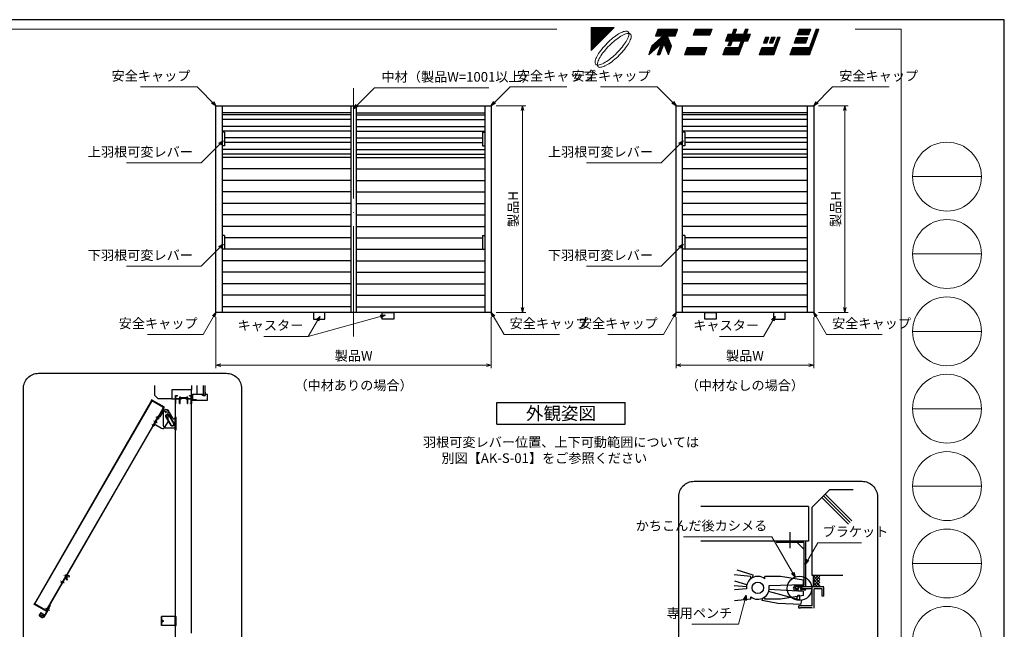
# Model space of a CAD drawing. Units: millimetres. Extents: x -85 to 1189, y 21 to 867.
# Drawn here: x 545 to 1189, y 469 to 867 of the extents above; entities that cross this region are included whole.
import ezdxf
from ezdxf.enums import TextEntityAlignment as Align

# ---------------------------------------------------------------- set-up
doc = ezdxf.new("R2010")
doc.units = ezdxf.units.MM
doc.header["$LTSCALE"] = 3
doc.linetypes.add('ACAD_ISO02W100', pattern=[15, 12, -3])
doc.linetypes.add('ACAD_ISO04W100', pattern=[30, 24, -3, 0, -3])
doc.layers.get('0').update_dxf_attribs({"lineweight": 25})
doc.layers.get('Defpoints').update_dxf_attribs({"color": 151, "lineweight": 25})
for name, color, linetype, lineweight in [('0000寸法', 4, 'Continuous', 20), ('002', 6, 'Continuous', 35), ('003', 2, 'Continuous', 25), ('006', 4, 'ACAD_ISO04W100', 20), ('007', 4, 'ACAD_ISO02W100', 20), ('図枠', 2, 'Continuous', 13)]:
    doc.layers.add(name, color=color, linetype=linetype, lineweight=lineweight)
doc.layers.add('0000躯体', color=253, linetype='Continuous')
doc.styles.add('AT_VECTOR', font='romans.shx', dxfattribs={"bigfont": 'extfont.shx'})
doc.styles.add('DIM', font='romans.shx', dxfattribs={"width": 0.75, "bigfont": 'extfont.shx'})
doc.dimstyles.new('DIM', dxfattribs={"dimtxt": 3, "dimasz": 1.5, "dimexe": 1, "dimexo": 1.5, "dimgap": 1, "dimtad": 1, "dimdsep": 46, "dimtxsty": 'DIM', "dimblk": 'OPEN30', "dimcen": 0, "dimclrd": 4, "dimclre": 4, "dimclrt": 7, "dimadec": 0, "dimazin": 0, "dimtfac": 1, "dimtmove": 0, "dimatfit": 3, "dimldrblk": 'OPEN30', "dimfxl": 0, "dimlwd": 20, "dimlwe": 20, "dimarcsym": 0})
pattern_1 = [(45, (8.24954, 26.79174), (-0.106079275, 0.106079275), []), (135, (8.24954, 26.79174), (-0.106079275, -0.106079275), [])]

# ---------------------------------------------------------------- blocks, each defined once
blk = doc.blocks.new('_Open30')
at = {"color": 0, "linetype": 'ByBlock', "lineweight": -2}
for p, q in [((-1, 0.27), (0, 0)), ((0, 0), (-1, -0.27)), ((0, 0), (-1, 0))]:
    blk.add_line(p, q, dxfattribs=at)
blk = doc.blocks.new('*D18')
at = {"layer": '0000寸法', "color": 4, "lineweight": 20, "ltscale": 0.5}
for p, q in [((673.38, 672.61), (673.38, 639.24)), ((853.38, 672.61), (853.38, 639.24)), ((676.53, 641.34), (850.23, 641.34))]:
    blk.add_line(p, q, dxfattribs=at)
at = {"layer": 'Defpoints', "color": 0, "ltscale": 0.5}
for p in [(673.38, 675.76), (853.38, 675.76), (853.38, 641.34)]:
    blk.add_point(p, dxfattribs=at)
at = {"layer": '0000寸法', "color": 4, "lineweight": 20, "ltscale": 0.5, "xscale": 3.15, "yscale": 3.15, "zscale": 3.15, "rotation": 180}
blk.add_blockref('_Open30', (673.38, 641.34), dxfattribs=at)
at = {"layer": '0000寸法', "color": 4, "lineweight": 20, "ltscale": 0.5, "xscale": 3.15, "yscale": 3.15, "zscale": 3.15}
blk.add_blockref('_Open30', (853.38, 641.34), dxfattribs=at)
at = {"layer": '0000寸法', "color": 7, "ltscale": 0.5, "insert": (763.38, 646.59), "char_height": 6.3, "attachment_point": 5, "style": 'DIM'}
blk.add_mtext('製品W', dxfattribs=at)
blk = doc.blocks.new('*D19')
at = {"layer": '0000寸法', "color": 4, "lineweight": 20, "ltscale": 0.5}
for p, q in [((856.53, 810.76), (875.89, 810.76)), ((873.79, 807.61), (873.79, 678.91)), ((856.53, 675.76), (875.89, 675.76))]:
    blk.add_line(p, q, dxfattribs=at)
at = {"layer": 'Defpoints', "color": 0, "ltscale": 0.5}
for p in [(853.38, 810.76), (853.38, 675.76), (873.79, 675.76)]:
    blk.add_point(p, dxfattribs=at)
at = {"layer": '0000寸法', "color": 4, "lineweight": 20, "ltscale": 0.5, "xscale": 3.15, "yscale": 3.15, "zscale": 3.15}
for p, rotation in [((873.79, 810.76), 90), ((873.79, 675.76), 270)]:
    blk.add_blockref('_Open30', p, dxfattribs=dict(at, rotation=rotation))
at = {"layer": '0000寸法', "color": 7, "ltscale": 0.5, "insert": (868.54, 743.26), "char_height": 6.3, "attachment_point": 5, "rotation": 90, "style": 'DIM'}
blk.add_mtext('製品H', dxfattribs=at)
blk = doc.blocks.new('*D20')
at = {"layer": '0000寸法', "color": 4, "lineweight": 20, "ltscale": 0.5}
for p, q in [((974.16, 672.61), (974.16, 639.24)), ((1064.16, 672.61), (1064.16, 639.24)), ((977.31, 641.34), (1061.01, 641.34))]:
    blk.add_line(p, q, dxfattribs=at)
at = {"layer": 'Defpoints', "color": 0, "ltscale": 0.5}
for p in [(974.16, 675.76), (1064.16, 675.76), (1064.16, 641.34)]:
    blk.add_point(p, dxfattribs=at)
at = {"layer": '0000寸法', "color": 4, "lineweight": 20, "ltscale": 0.5, "xscale": 3.15, "yscale": 3.15, "zscale": 3.15, "rotation": 180}
blk.add_blockref('_Open30', (974.16, 641.34), dxfattribs=at)
at = {"layer": '0000寸法', "color": 4, "lineweight": 20, "ltscale": 0.5, "xscale": 3.15, "yscale": 3.15, "zscale": 3.15}
blk.add_blockref('_Open30', (1064.16, 641.34), dxfattribs=at)
at = {"layer": '0000寸法', "color": 7, "ltscale": 0.5, "insert": (1019.16, 646.59), "char_height": 6.3, "attachment_point": 5, "style": 'DIM'}
blk.add_mtext('製品W', dxfattribs=at)
blk = doc.blocks.new('*D21')
at = {"layer": '0000寸法', "color": 4, "lineweight": 20, "ltscale": 0.5}
for p, q in [((1067.31, 810.76), (1086.67, 810.76)), ((1084.57, 807.61), (1084.57, 678.91)), ((1067.31, 675.76), (1086.67, 675.76))]:
    blk.add_line(p, q, dxfattribs=at)
at = {"layer": 'Defpoints', "color": 0, "ltscale": 0.5}
for p in [(1064.16, 810.76), (1064.16, 675.76), (1084.57, 675.76)]:
    blk.add_point(p, dxfattribs=at)
at = {"layer": '0000寸法', "color": 4, "lineweight": 20, "ltscale": 0.5, "xscale": 3.15, "yscale": 3.15, "zscale": 3.15}
for p, rotation in [((1084.57, 810.76), 90), ((1084.57, 675.76), 270)]:
    blk.add_blockref('_Open30', p, dxfattribs=dict(at, rotation=rotation))
at = {"layer": '0000寸法', "color": 7, "ltscale": 0.5, "insert": (1079.32, 743.26), "char_height": 6.3, "attachment_point": 5, "rotation": 90, "style": 'DIM'}
blk.add_mtext('製品H', dxfattribs=at)
blk = doc.blocks.new('DRSSDFGSDFHGDFFG')
at = {"layer": '003'}
for p, q in [((324.1, -502.1), (324.1, -471.8)), ((334.1, -461.8), (338, -461.8)), ((363.4, -500.9), (342.3, -464.3)), ((316.6, -541.6), (316.6, -502.1)), ((316.6, -502.1), (324.1, -502.1)), ((318.6, -541.6), (318.6, -502.1)), ((320.3, -507.8), (318.6, -507.7)), ((318.6, -516), (318.6, -507.7)), ((320.3, -515.8), (320.3, -507.8)), ((320.8, -509.7), (320.8, -509.7)), ((320.8, -511.5), (321.1, -511.5)), ((320.8, -512.1), (321.1, -512.1)), ((320.8, -514), (320.8, -514)), ((364.1, -531.6), (364.1, -503.4)), ((316.6, -541.6), (354.1, -541.6)), ((318.3, -543.8), (316.6, -543.7)), ((316.6, -552), (316.6, -543.7)), ((316.6, -552), (318.3, -551.8)), ((318.3, -551.8), (318.3, -543.8)), ((318.6, -516), (320.3, -515.8)), ((320.3, -527.8), (318.6, -527.7)), ((318.6, -536), (318.6, -527.7)), ((318.6, -536), (320.3, -535.8)), ((318.8, -547.5), (319.1, -547.5)), ((318.8, -548.1), (319.1, -548.1)), ((320.3, -535.8), (320.3, -527.8)), ((320.8, -529.7), (320.8, -529.7)), ((320.8, -531.5), (321.1, -531.5)), ((320.8, -532.1), (321.1, -532.1)), ((320.8, -534), (320.8, -534))]:
    blk.add_line(p, q, dxfattribs=at)
for points in [[(320.8, -509.7), (320.9, -510.3), (321, -510.9), (321, -511.2), (321.1, -511.5)], [(320.8, -512.1), (320.8, -511.8), (320.8, -511.5)], [(321.1, -512.1), (321.1, -512.1), (321, -512.4), (321, -512.7), (320.9, -513.3), (320.9, -513.6), (320.8, -514)], [(318.8, -545.7), (318.9, -546.3), (319, -546.9), (319, -547.2), (319.1, -547.5)], [(318.8, -548.1), (318.8, -547.8), (318.8, -547.5)], [(319.1, -548.1), (319.1, -548.1), (319, -548.4), (319, -548.7), (318.9, -549.3), (318.9, -549.6), (318.8, -550)], [(320.8, -529.7), (320.9, -530.3), (321, -530.9), (321, -531.2), (321.1, -531.5)], [(320.8, -532.1), (320.8, -531.8), (320.8, -531.5)], [(321.1, -532.1), (321.1, -532.1), (321, -532.4), (321, -532.7), (320.9, -533.3), (320.9, -533.6), (320.8, -534)]]:
    blk.add_lwpolyline(points, dxfattribs=at)
blk.add_circle((334.1, -471.8), 2, dxfattribs=at)
for centre, radius, start, end in [((334.1, -471.8), 10, 90, 180), ((338, -466.8), 5, 30, 90), ((305.1, -513), 16, 11.7141, 18.6324), ((305.1, -510.7), 16, 341.3676, 348.2859), ((359.1, -503.4), 5, 0, 30), ((303.1, -549), 16, 11.7141, 18.6324), ((303.1, -546.7), 16, 341.3676, 348.2859), ((305.1, -533), 16, 11.7141, 18.6324), ((305.1, -530.7), 16, 341.3676, 348.2859), ((354.1, -531.6), 10, 270, 0)]:
    blk.add_arc(centre, radius, start, end, dxfattribs=at)
at = {"layer": '006'}
for p, q in [((308.2, -511.8), (325.1, -511.8)), ((308.2, -531.8), (325.1, -531.8)), ((308.2, -547.8), (323.3, -547.8))]:
    blk.add_line(p, q, dxfattribs=at)
at = {"layer": '007'}
blk.add_lwpolyline([(313.6, -551.8), (315.6, -551.8), (315.6, -504.8), (313.6, -504.8)], close=True, dxfattribs=at)
blk = doc.blocks.new('ZSDFSDFHGFGJGHJKJP')
at = {"layer": '003'}
for p, q in [((408, -502.1), (408, -471.8)), ((408, -531.6), (408, -471.8)), ((418, -461.8), (424.1, -461.8)), ((448.8, -499.6), (428.5, -464.3)), ((459.3, -502.1), (453.1, -502.1)), ((459.3, -549.8), (459.3, -493.8)), ((459.3, -493.8), (463.6, -493.8)), ((463.6, -549.8), (463.6, -493.8)), ((418, -541.6), (459.3, -541.6)), ((459.3, -549.8), (463.6, -549.8))]:
    blk.add_line(p, q, dxfattribs=at)
for points in [[(431.8, -484), (454.8, -523.8, -0.414214), (452.9, -530.6), (448.6, -533.1, -0.414214), (441.8, -531.3), (418.8, -491.5, -0.414214), (420.6, -484.6), (424.9, -482.1, -0.414214)], [(430.5, -484.7), (453.5, -524.5, -0.414214), (452.2, -529.3), (447.8, -531.8, -0.414214), (443.1, -530.5), (420.1, -490.7, -0.414214), (421.3, -485.9), (425.7, -483.4, -0.414214)]]:
    blk.add_lwpolyline(points, format="xyb", close=True, dxfattribs=at)
blk.add_circle((418, -471.8), 2, dxfattribs=at)
for centre, radius, start, end in [((418, -471.8), 10, 90, 180), ((424.1, -466.8), 5, 30, 90), ((453.1, -497.1), 5, 210, 270), ((418, -531.6), 10, 180, 270)]:
    blk.add_arc(centre, radius, start, end, dxfattribs=at)
at = {"layer": '006'}
for p, q in [((413, -471.8), (423, -471.8)), ((418, -466.8), (418, -476.8))]:
    blk.add_line(p, q, dxfattribs=at)
at = {"layer": '007'}
for p, q in [((463.6, -495.8), (459.3, -495.8)), ((463.6, -499.8), (459.3, -499.8)), ((463.6, -543.8), (459.3, -543.8)), ((463.6, -547.8), (459.3, -547.8))]:
    blk.add_line(p, q, dxfattribs=at)

msp = doc.modelspace()

# ---------------------------------------------------------------- hatches: boundary and pattern name
at = {"layer": '図枠'}
h = msp.add_hatch(dxfattribs=at)
h.set_pattern_fill('ANSI37', color=256, scale=0.04725, style=0)
h.set_pattern_definition(pattern_1)
h.paths.add_polyline_path([(918.75, 846.944), (918.75, 861.944), (933.75, 861.944)])
h = msp.add_hatch(dxfattribs=at)
h.set_pattern_fill('ANSI37', color=256, scale=0.04725, style=0)
h.set_pattern_definition(pattern_1)
h.paths.add_polyline_path([(964.38, 851.236), (956.25, 844.048), (958.404, 849.969), (965.512, 856.251), (960.69, 856.249), (962.332, 860.763), (975.202, 860.763), (973.56, 856.251), (968.52, 856.251), (971.17, 849.685), (969.118, 844.048), (966.219, 851.236), (963.603, 844.048), (961.765, 844.048)])
h = msp.add_hatch(dxfattribs=at)
h.set_pattern_fill('ANSI37', color=256, scale=0.04725, style=0)
h.set_pattern_definition(pattern_1)
h.paths.add_polyline_path([(996.262, 856.918), (985.398, 856.918), (986.797, 860.763), (997.662, 860.763)])
h.paths.add_polyline_path([(992.581, 844.048), (979.711, 844.048), (981.475, 848.896), (994.345, 848.896)])
h = msp.add_hatch(dxfattribs=at)
h.set_pattern_fill('ANSI37', color=256, scale=0.04725, style=0)
h.set_pattern_definition(pattern_1)
h.paths.add_polyline_path([(1019.452, 860.763), (1021.291, 860.763), (1020.135, 857.587), (1022.809, 857.587), (1021.167, 853.074), (1018.492, 853.074), (1015.207, 844.048), (1004.677, 844.048), (1006.441, 848.896), (1015.132, 848.896), (1016.653, 853.074), (1010.971, 853.074), (1009.815, 849.898), (1007.976, 849.898), (1009.132, 853.074), (1006.458, 853.074), (1008.1, 857.587), (1010.775, 857.587), (1011.931, 860.763), (1013.769, 860.763), (1012.614, 857.587), (1018.296, 857.587)])
h = msp.add_hatch(dxfattribs=at)
h.set_pattern_fill('ANSI37', color=256, scale=0.04725, style=0)
h.set_pattern_definition(pattern_1)
h.paths.add_polyline_path([(1067.547, 860.763), (1061.463, 844.048), (1048.593, 844.048), (1050.357, 848.896), (1061.388, 848.896), (1065.708, 860.763)])
h.paths.add_polyline_path([(1051.39, 851.737), (1052.68, 855.282), (1060.203, 855.282), (1058.913, 851.737)], flags=17)
h.paths.add_polyline_path([(1060.907, 857.218), (1053.386, 857.218), (1054.675, 860.763), (1062.198, 860.763)], flags=17)
edge = h.paths.add_edge_path(flags=16)
edge.add_line((1050.351, 848.88), (1050.367, 848.896))
h = msp.add_hatch(dxfattribs=at)
h.set_pattern_fill('ANSI37', color=256, scale=0.04725, style=0)
h.set_pattern_definition(pattern_1)
h.paths.add_polyline_path([(1038, 844.048), (1028.473, 844.048), (1030.237, 848.896), (1038.093, 848.896), (1040.527, 855.582), (1042.198, 855.582)])
h.paths.add_polyline_path([(1035.232, 851.737), (1036.63, 855.582), (1038.855, 855.582), (1037.455, 851.737)], flags=17)
h.paths.add_polyline_path([(1033.497, 851.737), (1031.272, 851.737), (1032.672, 855.582), (1034.895, 855.582)], flags=17)

# ---------------------------------------------------------------- linework, layer by layer
for p, q in [((646.893, 616.247), (646.893, 621.497)), ((646.893, 621.497), (648.243, 621.497)), ((647.193, 620.447), (647.193, 621.272)), ((647.193, 621.272), (648.243, 621.272)), ((647.193, 619.547), (647.193, 620.747)), ((647.193, 619.547), (649.44, 619.547)), ((647.193, 619.247), (649.593, 619.247)), ((647.193, 616.247), (647.193, 619.247)), ((648.243, 621.272), (648.243, 621.497)), ((649.593, 616.247), (649.593, 619.247)), ((649.893, 616.247), (649.893, 619.247)), ((649.893, 619.247), (650.793, 619.247)), ((650.359, 620.15), (654.199, 620.15)), ((650.493, 619.847), (654.093, 619.847)), ((650.493, 619.547), (650.493, 619.847)), ((650.493, 619.547), (650.793, 619.547)), ((650.793, 619.247), (650.793, 619.547)), ((653.793, 619.547), (654.093, 619.547)), ((653.793, 619.247), (653.793, 619.547)), ((653.793, 619.247), (654.693, 619.247)), ((654.093, 619.547), (654.093, 619.847)), ((654.693, 616.247), (654.693, 619.247)), ((654.993, 619.247), (657.093, 619.247)), ((654.993, 616.247), (654.993, 619.247)), ((655.189, 619.535), (657.094, 619.535)), ((656.043, 621.497), (657.393, 621.497)), ((656.043, 621.272), (656.043, 621.497)), ((656.043, 621.272), (657.094, 621.272)), ((657.093, 616.505), (657.093, 619.247)), ((657.094, 619.535), (657.094, 621.272)), ((657.393, 621.497), (657.393, 618.647)), ((657.393, 618.647), (660.234, 618.647)), ((657.393, 618.497), (660.393, 618.497)), ((657.393, 618.497), (657.393, 616.247)), ((660.234, 618.947), (660.393, 618.947)), ((660.234, 618.647), (660.234, 618.947)), ((660.393, 618.497), (660.393, 618.947)), ((646.893, 459.185), (646.893, 616.247)), ((646.893, 616.247), (647.193, 616.247)), ((649.593, 616.247), (649.893, 616.247)), ((654.693, 616.247), (654.993, 616.247)), ((656.799, 616.247), (656.799, 616.505)), ((656.799, 616.505), (657.093, 616.505)), ((656.799, 616.247), (657.393, 616.247)), ((657.393, 466.247), (657.393, 616.247)), ((1074.564, 559.909), (1063.231, 548.576)), ((1086.976, 537.461), (1069.546, 554.891)), ((1088.034, 538.519), (1070.604, 555.949)), ((1089.091, 539.576), (1071.661, 557.006)), ((1089.931, 559.909), (1074.564, 559.909)), ((1060.811, 548.966), (990.401, 548.966)), ((1060.811, 548.966), (1060.811, 526.353)), ((1063.231, 503.891), (1063.231, 548.576)), ((1048.848, 521.638), (1048.848, 532.122)), ((1060.811, 526.353), (990.401, 526.353)), ((1023.069, 503.321), (1012.074, 504.349)), ((1024.669, 504.079), (1014.105, 507.296)), ((1023.069, 501.799), (1023.069, 503.321)), ((1024.363, 502.587), (1024.669, 504.079)), ((1042.389, 503.321), (1032.129, 503.321)), ((1032.129, 501.799), (1032.129, 503.321)), ((1057.389, 500.884), (1042.389, 503.321)), ((1071.211, 503.876), (1063.231, 503.876)), ((1067.011, 503.876), (1063.981, 500.846)), ((1065.256, 503.876), (1063.981, 502.601)), ((1063.981, 497.126), (1063.981, 503.876)), ((1068.106, 499.309), (1063.981, 503.434)), ((1068.106, 503.171), (1063.981, 499.046)), ((1068.106, 501.506), (1065.736, 503.876)), ((1068.106, 503.524), (1067.754, 503.876)), ((1083.076, 503.876), (1071.211, 503.876)), ((1020.121, 496.376), (1012.074, 497.126)), ((1020.386, 497.868), (1012.653, 500.221)), ((1057.389, 497.884), (1034.889, 497.081)), ((1053.841, 496.376), (1052.416, 496.376)), ((1054.051, 495.686), (1053.766, 493.886)), ((1054.089, 497.014), (1053.841, 496.399)), ((1054.216, 496.129), (1053.841, 495.266)), ((1055.904, 495.266), (1055.356, 496.249)), ((1055.904, 496.399), (1055.589, 497.096)), ((1055.986, 493.811), (1055.709, 495.671)), ((1070.731, 496.376), (1055.904, 496.376)), ((1057.389, 497.884), (1057.389, 500.884)), ((1063.981, 497.126), (1063.231, 496.376)), ((1068.106, 497.209), (1063.981, 501.334)), ((1068.106, 501.206), (1063.981, 497.081)), ((1066.636, 496.391), (1063.981, 499.046)), ((1064.709, 496.376), (1063.981, 497.104)), ((1068.106, 499.496), (1065.009, 496.399)), ((1068.106, 497.869), (1066.591, 496.354)), ((1070.731, 490.369), (1070.731, 496.369)), ((1020.121, 495.236), (1012.261, 494.539)), ((1023.069, 488.321), (1023.069, 489.844)), ((1032.129, 488.321), (1032.129, 489.844)), ((1053.744, 493.759), (1034.889, 494.786)), ((1057.389, 490.759), (1042.389, 488.321)), ((1053.841, 495.244), (1052.266, 495.244)), ((1057.389, 493.759), (1053.744, 493.759)), ((1053.841, 494.284), (1053.841, 495.244)), ((1055.904, 495.244), (1055.881, 495.206)), ((1055.956, 495.244), (1055.904, 495.244)), ((1055.904, 494.291), (1055.904, 495.244)), ((1063.231, 495.244), (1055.904, 495.244)), ((1057.389, 490.759), (1057.389, 493.759)), ((1063.231, 483.994), (1063.231, 495.244)), ((1064.356, 482.501), (1064.356, 495.244)), ((1069.231, 495.244), (1064.356, 495.244)), ((1069.606, 495.244), (1069.231, 495.244)), ((1069.606, 490.369), (1069.606, 495.244)), ((1070.731, 490.369), (1069.606, 490.369)), ((1023.069, 488.321), (1012.404, 487.376)), ((1042.389, 488.321), (1032.129, 488.321)), ((1055.956, 483.994), (1054.389, 483.994)), ((1054.389, 482.501), (1054.389, 483.994)), ((1055.446, 482.501), (1055.446, 482.869)), ((1055.956, 482.869), (1055.446, 482.869)), ((1063.231, 483.994), (1055.956, 483.994)), ((1063.231, 482.869), (1055.956, 482.869)), ((1063.231, 482.501), (1063.231, 482.869)), ((1055.446, 482.501), (1054.389, 482.501))]:
    msp.add_line(p, q)
at = {"ltscale": 0.2}
for p, q in [((1058.673, 526.353), (1039.923, 526.353)), ((1039.923, 526.353), (1039.923, 525.453)), ((1057.773, 525.453), (1039.923, 525.453)), ((1053.423, 525.453), (1057.773, 521.103)), ((1057.773, 525.453), (1057.773, 497.253)), ((1058.673, 526.353), (1058.673, 496.353)), ((1054.075, 497.253), (1052.682, 497.253)), ((1057.773, 497.253), (1056.236, 497.253)), ((1056.236, 496.353), (1056.236, 497.253)), ((1058.809, 494.918), (1058.501, 494.169))]:
    msp.add_line(p, q, dxfattribs=at)
at = {"linetype": 'ACAD_ISO02W100'}
for p, q in [((1056.326, 487.616), (1034.532, 493.341)), ((1053.589, 490.651), (1052.797, 488.543)), ((1055.002, 488.144), (1055.117, 490.244)), ((1030.528, 487.563), (1030.834, 489.055)), ((1040.579, 485.5), (1030.528, 487.563)), ((1055.762, 484.872), (1040.579, 485.5)), ((1055.762, 484.872), (1056.326, 487.616))]:
    msp.add_line(p, q, dxfattribs=at)
for centre, radius in [((1054.861, 495.491), 7.983), ((1027.599, 495.821), 3.75)]:
    msp.add_circle(centre, radius)
for centre, radius, start, end in [((649.495, 619.614), 0.15, 47.030914, 153.17801), ((649.893, 619.847), 0.556, 197.26182, 212.66091), ((649.738, 620.277), 0.15, 165.54757, 270.57293), ((649.893, 619.847), 0.556, 33.004436, 122.57766), ((649.893, 619.847), 0.32, 202.59921, 118.61046), ((654.693, 619.847), 0.587, 56.675386, 148.91065), ((654.693, 619.847), 0.321, 48.211248, 336.8014), ((654.9, 620.237), 0.15, 272.29061, 46.218875), ((655.104, 619.623), 0.15, 14.452428, 143.1301), ((654.693, 619.847), 0.587, 327.85479, 341.51873), ((1027.599, 495.821), 7.5, 52.84363, 184.47341), ((1027.599, 495.821), 7.5, 232.84363, 9.66951), ((1052.566, 495.776), 0.6, 89.301306, 242.47478), ((1054.854, 496.556), 0.907, 34.63367, 149.11892), ((1054.854, 496.556), 0.907, 34.63367, 149.11892), ((1054.861, 495.491), 0.907, 57.09475, 135.33505), ((1054.861, 495.491), 0.907, 57.09475, 135.33505)]:
    msp.add_arc(centre, radius, start, end)
at = {"ltscale": 0.2}
for centre, radius, start, end in [((1052.385, 495.702), 1.58, 79.160754, 284.010501), ((1052.416, 495.659), 0.717, 75.452464, 314.664542), ((1055.611, 488.577), 7.101, 63.237888, 89.212869), ((1055.635, 488.598), 6.266, 106.248502, 117.234852), ((1055.611, 488.577), 7.101, 103.669738, 112.268087), ((1055.635, 488.598), 6.266, 62.772002, 87.537661)]:
    msp.add_arc(centre, radius, start, end, dxfattribs=at)
at = {"linetype": 'ACAD_ISO02W100'}
msp.add_arc((1054.238, 490.016), 0.907, 14.53542, 135.635038, dxfattribs=at)
at = {"layer": '0000躯体', "ltscale": 0.5}
for p, q in [((633.393, 621.497), (633.393, 628.076)), ((657.393, 625.247), (644.643, 625.247)), ((644.643, 625.247), (644.643, 619.247)), ((657.393, 628.076), (657.393, 625.247)), ((657.393, 621.497), (657.393, 625.247)), ((661.143, 622.247), (661.143, 628.076)), ((664.968, 628.076), (664.968, 621.497)), ((666.393, 621.497), (666.393, 628.076)), ((635.643, 619.247), (633.393, 621.497)), ((644.643, 619.247), (635.643, 619.247)), ((644.643, 619.397), (646.893, 619.397)), ((657.393, 622.247), (658.143, 622.247)), ((664.518, 622.247), (658.143, 622.247)), ((658.143, 622.247), (658.143, 618.947)), ((658.143, 618.947), (660.393, 618.947)), ((660.393, 618.947), (660.393, 618.497)), ((660.393, 618.497), (667.893, 618.497)), ((664.518, 621.497), (664.518, 622.247)), ((666.393, 621.497), (664.518, 621.497)), ((664.968, 621.497), (666.393, 621.497)), ((666.393, 623.672), (666.393, 622.247)), ((666.393, 622.247), (666.393, 621.497)), ((667.893, 622.247), (666.393, 622.247)), ((667.893, 618.497), (667.893, 622.247))]:
    msp.add_line(p, q, dxfattribs=at)
at = {"layer": '003'}
for p, q in [((673.377, 810.755), (853.377, 810.755)), ((673.377, 675.755), (673.377, 810.755)), ((677.577, 675.755), (677.577, 810.755)), ((761.652, 806.255), (677.577, 806.255)), ((761.652, 804.755), (677.577, 804.755)), ((761.652, 810.755), (761.652, 675.755)), ((765.102, 810.755), (765.102, 675.755)), ((765.102, 806.255), (849.177, 806.255)), ((765.102, 804.755), (849.177, 804.755)), ((849.177, 810.755), (849.177, 675.755)), ((853.377, 810.755), (853.377, 675.755)), ((974.156, 810.755), (1064.156, 810.755)), ((974.156, 675.755), (974.156, 810.755)), ((978.356, 675.755), (978.356, 810.755)), ((1059.956, 806.255), (978.356, 806.255)), ((1059.956, 804.755), (978.356, 804.755)), ((1059.956, 810.755), (1059.956, 675.755)), ((1064.156, 810.755), (1064.156, 675.755)), ((761.652, 801.755), (677.577, 801.755)), ((765.102, 801.755), (849.177, 801.755)), ((1059.956, 801.755), (978.356, 801.755)), ((761.652, 797.255), (677.577, 797.255)), ((761.652, 794.255), (677.577, 794.255)), ((679.077, 793.505), (677.577, 793.505)), ((679.077, 793.505), (679.077, 784.505)), ((765.102, 797.255), (849.177, 797.255)), ((765.102, 794.255), (849.177, 794.255)), ((847.677, 793.505), (847.677, 784.505)), ((847.677, 793.505), (849.177, 793.505)), ((1059.956, 797.255), (978.356, 797.255)), ((1059.956, 794.255), (978.356, 794.255)), ((979.856, 793.505), (978.356, 793.505)), ((979.856, 793.505), (979.856, 784.505)), ((761.652, 789.755), (679.077, 789.755)), ((761.652, 786.755), (679.077, 786.755)), ((765.102, 789.755), (847.677, 789.755)), ((765.102, 786.755), (847.677, 786.755)), ((1059.956, 789.755), (979.856, 789.755)), ((1059.956, 786.755), (979.856, 786.755)), ((679.077, 784.505), (677.577, 784.505)), ((761.652, 782.255), (677.577, 782.255)), ((761.652, 779.255), (677.577, 779.255)), ((765.102, 782.255), (849.177, 782.255)), ((765.102, 779.255), (849.177, 779.255)), ((847.677, 784.505), (849.177, 784.505)), ((979.856, 784.505), (978.356, 784.505)), ((1059.956, 782.255), (978.356, 782.255)), ((1059.956, 779.255), (978.356, 779.255)), ((761.652, 777.005), (677.577, 777.005)), ((765.102, 777.005), (849.177, 777.005)), ((1059.956, 777.005), (978.356, 777.005)), ((761.652, 769.505), (677.577, 769.505)), ((765.102, 769.505), (849.177, 769.505)), ((1059.956, 769.505), (978.356, 769.505)), ((761.652, 762.005), (677.577, 762.005)), ((765.102, 762.005), (849.177, 762.005)), ((1059.956, 762.005), (978.356, 762.005)), ((761.652, 754.505), (677.577, 754.505)), ((765.102, 754.505), (849.177, 754.505)), ((1059.956, 754.505), (978.356, 754.505)), ((761.652, 747.005), (677.577, 747.005)), ((765.102, 747.005), (849.177, 747.005)), ((1059.956, 747.005), (978.356, 747.005)), ((761.652, 739.505), (677.577, 739.505)), ((765.102, 739.505), (849.177, 739.505)), ((1059.956, 739.505), (978.356, 739.505)), ((761.652, 732.005), (677.577, 732.005)), ((765.102, 732.005), (849.177, 732.005)), ((1059.956, 732.005), (978.356, 732.005)), ((679.077, 726.005), (677.577, 726.005)), ((679.077, 726.005), (679.077, 717.005)), ((761.652, 724.505), (679.077, 724.505)), ((765.102, 724.505), (847.677, 724.505)), ((847.677, 726.005), (847.677, 717.005)), ((847.677, 726.005), (849.177, 726.005)), ((979.856, 726.005), (978.356, 726.005)), ((979.856, 726.005), (979.856, 717.005)), ((1059.956, 724.505), (979.856, 724.505)), ((761.652, 717.005), (677.577, 717.005)), ((679.077, 717.005), (677.577, 717.005)), ((765.102, 717.005), (849.177, 717.005)), ((847.677, 717.005), (849.177, 717.005)), ((1059.956, 717.005), (978.356, 717.005)), ((979.856, 717.005), (978.356, 717.005)), ((761.652, 709.505), (677.577, 709.505)), ((765.102, 709.505), (849.177, 709.505)), ((1059.956, 709.505), (978.356, 709.505)), ((761.652, 702.005), (677.577, 702.005)), ((765.102, 702.005), (849.177, 702.005)), ((1059.956, 702.005), (978.356, 702.005)), ((761.652, 694.505), (677.577, 694.505)), ((765.102, 694.505), (849.177, 694.505)), ((1059.956, 694.505), (978.356, 694.505)), ((761.652, 687.005), (677.577, 687.005)), ((765.102, 687.005), (849.177, 687.005)), ((1059.956, 687.005), (978.356, 687.005)), ((761.652, 679.505), (677.577, 679.505)), ((765.102, 679.505), (849.177, 679.505)), ((1059.956, 679.505), (978.356, 679.505)), ((853.377, 675.755), (673.377, 675.755)), ((1064.156, 675.755), (974.156, 675.755)), ((631.311, 618.126), (554.726, 485.477)), ((631.441, 618.051), (554.856, 485.402)), ((631.315, 618.643), (631.09, 618.253)), ((639.144, 613.603), (631.09, 618.253)), ((639.759, 613.768), (631.315, 618.643)), ((639.144, 613.603), (562.559, 480.954)), ((639.014, 613.678), (563.142, 482.263)), ((637.119, 610.096), (639.144, 613.603)), ((637.509, 609.871), (639.759, 613.768)), ((856.943, 616.809), (940.943, 616.809)), ((856.943, 602.809), (856.943, 616.809)), ((940.943, 602.809), (940.943, 616.809)), ((637.119, 610.096), (637.509, 609.871)), ((856.943, 602.809), (940.943, 602.809)), ((575.686, 502.041), (576.436, 503.34)), ((576.436, 503.34), (577.328, 503.085)), ((577.328, 503.085), (577.628, 503.604)), ((573.281, 499.012), (573.411, 498.937)), ((573.616, 498.992), (573.991, 499.642)), ((573.806, 499.922), (573.936, 499.847)), ((576.353, 501.396), (575.686, 502.041)), ((576.053, 500.876), (576.353, 501.396)), ((562.724, 480.339), (554.28, 485.214)), ((562.559, 480.954), (554.505, 485.604)), ((564.584, 484.462), (562.559, 480.954)), ((564.974, 484.237), (562.724, 480.339)), ((564.584, 484.462), (564.974, 484.237)), ((558.701, 479.371), (557.876, 477.942)), ((557.986, 477.533), (559.804, 476.483)), ((559.111, 479.481), (561.709, 477.981)), ((560.624, 476.702), (560.884, 476.552)), ((564.334, 482.528), (560.884, 476.552)), ((564.074, 482.678), (561.449, 478.131)), ((562.752, 482.488), (562.377, 481.839)), ((562.377, 481.839), (562.767, 481.614)), ((562.767, 481.614), (562.429, 481.029)), ((562.752, 482.488), (563.142, 482.263)), ((563.46, 480.954), (563.434, 480.969)), ((564.06, 481.993), (564.034, 482.008)), ((564.074, 482.678), (564.334, 482.528)), ((637.893, 471.251), (637.893, 477.101)), ((638.073, 477.101), (637.893, 477.101)), ((646.713, 477.176), (638.073, 477.101)), ((638.073, 471.251), (638.073, 477.101)), ((646.713, 471.176), (646.713, 477.176)), ((646.713, 477.176), (647.358, 477.176)), ((647.358, 471.176), (647.358, 477.176)), ((638.073, 471.251), (637.893, 471.251)), ((638.073, 474.851), (639.018, 474.176)), ((638.073, 473.501), (639.018, 474.176)), ((639.018, 474.176), (638.073, 474.176)), ((646.713, 471.176), (638.073, 471.251)), ((646.713, 471.176), (647.358, 471.176))]:
    msp.add_line(p, q, dxfattribs=at)
at = {"layer": '003', "ltscale": 0.5}
for p, q in [((575.849, 503.613), (575.156, 502.413)), ((573.703, 499.895), (573.253, 499.116))]:
    msp.add_line(p, q, dxfattribs=at)
at = {"layer": '003'}
for points in [[(744.627, 675.755), (737.127, 675.755), (737.127, 671.255), (744.627, 671.255)], [(782.127, 675.755), (789.627, 675.755), (789.627, 671.255), (782.127, 671.255)], [(992.906, 675.755), (1000.406, 675.755), (1000.406, 671.255), (992.906, 671.255)], [(1045.406, 675.755), (1037.906, 675.755), (1037.906, 671.255), (1045.406, 671.255)]]:
    msp.add_lwpolyline(points, close=True, dxfattribs=at)
for points in [[(557.476, 636.012), (680.167, 636.012, -0.4142136), (690.167, 626.012), (690.167, 409.447, -0.4142136), (680.167, 399.447), (557.476, 399.447, -0.4142136), (547.476, 409.447), (547.476, 626.012, -0.4142136)], [(985.928, 565.421), (1095.779, 565.421, -0.4142136), (1105.779, 555.421), (1105.779, 446.646, -0.4142136), (1095.779, 436.646), (985.928, 436.646, -0.4142136), (975.928, 446.646), (975.928, 555.421, -0.4142136)]]:
    msp.add_lwpolyline(points, format="xyb", close=True, dxfattribs=at)
msp.add_circle((559.512, 477.777), 0.3, dxfattribs=at)
for centre, radius, start, end in [((577.38, 502.679), 2.24, 186.822602, 233.65133), ((576.73, 501.554), 2.24, 66.34868, 113.177398), ((573.317, 499.078), 0.075, 150, 240), ((573.486, 499.067), 0.15, 240, 330), ((573.767, 499.858), 0.075, 60, 150), ((573.861, 499.717), 0.15, 330, 60), ((558.136, 477.792), 0.3, 150, 240), ((559.512, 477.777), 1.125, 210.073565, 269.926435), ((558.961, 479.221), 0.3, 60, 150), ((560.104, 477.002), 0.6, 240, 330), ((562.897, 481.539), 0.15, 150, 240), ((563.272, 482.188), 0.15, 60, 150), ((562.786, 482.036), 1.275, 301.923547, 358.076453)]:
    msp.add_arc(centre, radius, start, end, dxfattribs=at)
at = {"layer": '006'}
for p, q in [((763.377, 822.239), (763.377, 659.278)), ((573.89, 503.944), (576.271, 502.569)), ((571.865, 500.436), (574.246, 499.062)), ((561.897, 482.549), (564.599, 480.989))]:
    msp.add_line(p, q, dxfattribs=at)
at = {"layer": '007'}
for p, q in [((575.257, 503.847), (572.632, 499.301)), ((575.517, 503.697), (572.892, 499.151)), ((574.952, 504.37), (574.802, 504.11)), ((574.802, 504.11), (575.257, 503.847)), ((574.952, 504.37), (575.407, 504.107)), ((572.177, 499.563), (572.027, 499.303)), ((572.027, 499.303), (572.482, 499.041)), ((572.177, 499.563), (572.632, 499.301)), ((647.358, 474.476), (646.713, 474.476)), ((647.358, 473.876), (646.713, 473.876))]:
    msp.add_line(p, q, dxfattribs=at)
for centre, radius, start, end in [((575.257, 503.847), 0.3, 330, 60), ((572.632, 499.301), 0.3, 240, 330), ((559.512, 477.777), 1.125, 269.926435, 210.073565)]:
    msp.add_arc(centre, radius, start, end, dxfattribs=at)
at = {"layer": 'Defpoints'}
msp.add_lwpolyline([(-1, 21.048), (1188.733, 21.048), (1188.733, 867), (-1, 867)], close=True, dxfattribs=at)
at = {"layer": '図枠'}
for p, q in [((8.25, 860.792), (896.25, 860.792)), ((1121.25, 860.792), (1091.25, 860.792)), ((1121.25, 860.792), (1121.25, 26.792)), ((1173.75, 764.492), (1128.75, 764.492)), ((1173.75, 713.942), (1128.75, 713.942)), ((1173.75, 663.392), (1128.75, 663.392)), ((1173.75, 612.842), (1128.75, 612.842)), ((1173.75, 562.292), (1128.75, 562.292)), ((1173.75, 511.742), (1128.75, 511.742))]:
    msp.add_line(p, q, dxfattribs=at)
at = {"layer": '図枠', "lineweight": 13}
msp.add_line((1050.351, 848.88), (1050.367, 848.896), dxfattribs=at)
for points in [[(918.75, 846.944), (918.75, 861.944), (933.75, 861.944)], [(964.38, 851.236), (956.25, 844.048), (958.404, 849.969), (965.512, 856.251), (960.69, 856.249), (962.332, 860.763), (975.202, 860.763), (973.56, 856.251), (968.52, 856.251), (971.17, 849.685), (969.118, 844.048), (966.219, 851.236), (963.603, 844.048), (961.765, 844.048)], [(996.262, 856.918), (985.398, 856.918), (986.797, 860.763), (997.662, 860.763)], [(1019.452, 860.763), (1021.291, 860.763), (1020.135, 857.587), (1022.809, 857.587), (1021.167, 853.074), (1018.492, 853.074), (1015.207, 844.048), (1004.677, 844.048), (1006.441, 848.896), (1015.132, 848.896), (1016.653, 853.074), (1010.971, 853.074), (1009.815, 849.898), (1007.976, 849.898), (1009.132, 853.074), (1006.458, 853.074), (1008.1, 857.587), (1010.775, 857.587), (1011.931, 860.763), (1013.769, 860.763), (1012.614, 857.587), (1018.296, 857.587)], [(1067.547, 860.763), (1061.463, 844.048), (1048.593, 844.048), (1050.357, 848.896), (1061.388, 848.896), (1065.708, 860.763)], [(1060.907, 857.218), (1053.386, 857.218), (1054.675, 860.763), (1062.198, 860.763)], [(1038, 844.048), (1028.473, 844.048), (1030.237, 848.896), (1038.093, 848.896), (1040.527, 855.582), (1042.198, 855.582)], [(1033.497, 851.737), (1031.272, 851.737), (1032.672, 855.582), (1034.895, 855.582)], [(1035.232, 851.737), (1036.63, 855.582), (1038.855, 855.582), (1037.455, 851.737)], [(1051.39, 851.737), (1052.68, 855.282), (1060.203, 855.282), (1058.913, 851.737)], [(992.581, 844.048), (979.711, 844.048), (981.475, 848.896), (994.345, 848.896)]]:
    msp.add_lwpolyline(points, close=True, dxfattribs=at)
at = {"layer": '図枠'}
for points in [[(942.856, 859.05), (942.538, 859.287), (942.142, 859.442), (941.671, 859.512), (941.128, 859.499), (940.518, 859.401), (939.844, 859.22), (939.113, 858.957), (938.329, 858.614), (937.5, 858.194), (936.63, 857.699), (935.727, 857.134), (934.797, 856.503), (933.848, 855.81), (932.887, 855.061), (931.921, 854.262), (930.958, 853.419), (930.004, 852.538), (929.068, 851.626), (928.155, 850.689), (927.274, 849.735), (926.431, 848.772), (925.632, 847.806), (924.883, 846.845), (924.191, 845.896), (923.559, 844.966), (922.994, 844.063), (922.5, 843.194), (922.079, 842.364), (921.736, 841.58), (921.473, 840.849), (921.292, 840.176), (921.194, 839.565), (921.181, 839.022), (921.252, 838.551), (921.406, 838.155), (921.643, 837.837), (921.961, 837.6), (922.357, 837.446), (922.828, 837.375), (923.371, 837.388), (923.981, 837.486), (924.655, 837.667), (925.386, 837.93), (926.17, 838.273), (927, 838.694), (927.869, 839.188), (928.772, 839.753), (929.702, 840.385), (930.651, 841.077), (931.612, 841.826), (932.578, 842.625), (933.541, 843.468), (934.495, 844.349), (935.432, 845.262), (936.344, 846.198), (937.225, 847.152), (938.068, 848.115), (938.867, 849.081), (939.616, 850.042), (940.309, 850.991), (940.94, 851.921), (941.505, 852.824), (942, 853.694), (942.42, 854.523), (942.763, 855.307), (943.026, 856.038), (943.207, 856.712), (943.305, 857.322), (943.318, 857.865), (943.248, 858.337), (943.093, 858.733), (942.856, 859.05)], [(944.356, 857.55), (944.038, 857.787), (943.642, 857.942), (943.171, 858.012), (942.628, 857.999), (942.018, 857.901), (941.344, 857.72), (940.613, 857.457), (939.829, 857.114), (939, 856.694), (938.13, 856.199), (937.227, 855.634), (936.297, 855.003), (935.348, 854.31), (934.387, 853.561), (933.421, 852.762), (932.458, 851.919), (931.504, 851.038), (930.568, 850.126), (929.655, 849.189), (928.774, 848.235), (927.931, 847.272), (927.132, 846.306), (926.383, 845.345), (925.691, 844.396), (925.059, 843.466), (924.494, 842.563), (924, 841.694), (923.579, 840.864), (923.236, 840.08), (922.973, 839.349), (922.792, 838.676), (922.694, 838.065), (922.681, 837.522), (922.752, 837.051), (922.906, 836.655), (923.143, 836.337), (923.461, 836.1), (923.857, 835.946), (924.328, 835.875), (924.871, 835.888), (925.481, 835.986), (926.155, 836.167), (926.886, 836.43), (927.67, 836.773), (928.5, 837.194), (929.369, 837.688), (930.272, 838.253), (931.202, 838.885), (932.151, 839.577), (933.112, 840.326), (934.078, 841.125), (935.041, 841.968), (935.995, 842.849), (936.932, 843.762), (937.844, 844.698), (938.725, 845.652), (939.568, 846.615), (940.367, 847.581), (941.116, 848.542), (941.809, 849.491), (942.44, 850.421), (943.005, 851.324), (943.5, 852.194), (943.92, 853.023), (944.263, 853.807), (944.526, 854.538), (944.707, 855.212), (944.805, 855.822), (944.818, 856.365), (944.748, 856.837), (944.593, 857.233), (944.356, 857.55)]]:
    msp.add_lwpolyline(points, dxfattribs=at)
for centre in [(1151.25, 764.492), (1151.25, 713.942), (1151.25, 663.392), (1151.25, 612.842), (1151.25, 562.292), (1151.25, 511.742), (1151.25, 461.192)]:
    msp.add_circle(centre, 22.5, dxfattribs=at)

# ---------------------------------------------------------------- block references
at = {"layer": '0000寸法', "xscale": 0.149999999999976, "yscale": 0.1500000000000909, "zscale": 0.15, "rotation": 329.9999999999746}
msp.add_blockref('DRSSDFGSDFHGDFFG', (632.505, 697.083), dxfattribs=at)
at = {"layer": '0000寸法', "xscale": 0.1499999999999773, "yscale": 0.1500000000000909, "zscale": 0.15}
msp.add_blockref('ZSDFSDFHGFGJGHJKJP', (577.825, 681.508), dxfattribs=at)

# ---------------------------------------------------------------- texts
at = {"style": 'AT_VECTOR'}
for s, height, p in [('（中材ありの場合）', 6.3, (763.377, 628.124)), ('（中材なしの場合）', 6.3, (1019.156, 628.124)), ('外観姿図', 8.4, (898.943, 609.809)), ('羽根可変レバー位置、上下可動範囲については', 6.3, (898.943, 591.01)), ('別図【AK-S-01】をご参照ください', 6.3, (888.039, 580.553))]:
    msp.add_text(s, height=height, dxfattribs=at).set_placement(p, align=Align.MIDDLE_CENTER)
at = {"layer": '0000寸法', "color": 7, "ltscale": 0.5, "char_height": 6.3, "style": 'DIM'}
for s, insert, attachment_point in [('安全キャップ', (656.702, 825.224), 9), ('中材（製品W=1001以上）', (781.634, 824.542), 7), ('安全キャップ', (870.052, 825.224), 7), ('安全キャップ', (957.481, 825.224), 9), ('安全キャップ', (1080.832, 825.224), 7), ('上羽根可変レバー', (658.335, 775.534), 9), ('上羽根可変レバー', (959.115, 775.534), 9), ('下羽根可変レバー', (658.335, 708.034), 9), ('下羽根可変レバー', (959.115, 708.034), 9), ('安全キャップ', (661.391, 663.472), 9), ('キャスター', (730.508, 662.186), 9), ('安全キャップ', (865.363, 663.472), 7), ('安全キャップ', (962.171, 663.472), 9), ('キャスター', (1028.378, 662.186), 9), ('安全キャップ', (1076.142, 663.472), 7)]:
    msp.add_mtext(s, dxfattribs=dict(at, insert=insert, attachment_point=attachment_point))
at = {"layer": '002', "color": 7, "ltscale": 0.5, "char_height": 6.3, "style": 'DIM'}
for s, insert, attachment_point in [('かちこんだ後カシメる', (1033.758, 531.305), 9), ('ブラケット', (1069.922, 527.419), 7), ('専用ペンチ', (1010.92, 474.201), 9)]:
    msp.add_mtext(s, dxfattribs=dict(at, insert=insert, attachment_point=attachment_point))

# ---------------------------------------------------------------- dimensions: what is measured, and where the dimension line sits
at = {"layer": '0000寸法', "ltscale": 0.5}
for base, p1, p2, picture, middle in [((873.79, 675.755), (853.377, 810.755), (853.377, 675.755), '*D19', (868.54, 743.255)), ((1084.569, 675.755), (1064.156, 810.755), (1064.156, 675.755), '*D21', (1079.319, 743.255))]:
    dim = msp.add_linear_dim(base=base, p1=p1, p2=p2, angle=90, text='製品H', dimstyle='DIM', override={"dimscale": 2.1, "dimadec": 2, "dimazin": 2, "dimtfill": 1}, dxfattribs=at)
    dim.commit()
    dim.dimension.update_dxf_attribs({"geometry": picture, "text_midpoint": middle})
for base, p1, p2, picture, middle in [((853.377, 641.343), (673.377, 675.755), (853.377, 675.755), '*D18', (763.377, 646.593)), ((1064.156, 641.343), (974.156, 675.755), (1064.156, 675.755), '*D20', (1019.156, 646.593))]:
    dim = msp.add_linear_dim(base=base, p1=p1, p2=p2, text='製品W', dimstyle='DIM', override={"dimscale": 2.1, "dimadec": 2, "dimazin": 2, "dimtfill": 1}, dxfattribs=at)
    dim.commit()
    dim.dimension.update_dxf_attribs({"geometry": picture, "text_midpoint": middle})

# ---------------------------------------------------------------- leaders
at = {"layer": '0000寸法', "ltscale": 0.5, "annotation_type": 0, "has_hookline": 1}
for points, hookline_direction, text_width in [([(673.377, 810.755), (661.009, 823.124), (658.802, 823.124)], 1, 32.693), ([(763.363, 808.695), (777.11, 822.442), (779.534, 822.442)], 0, 70.2), ([(853.377, 810.755), (865.746, 823.124), (867.952, 823.124)], 0, 32.693), ([(974.156, 810.755), (961.788, 823.124), (959.581, 823.124)], 1, 32.693), ([(1064.156, 810.755), (1076.525, 823.124), (1078.732, 823.124)], 0, 32.693), ([(678.126, 787.913), (663.648, 773.434), (660.435, 773.434)], 1, 43.47), ([(978.906, 787.913), (964.427, 773.434), (961.215, 773.434)], 1, 43.47), ([(678.126, 720.413), (663.648, 705.934), (660.435, 705.934)], 1, 43.47), ([(978.906, 720.413), (964.427, 705.934), (961.215, 705.934)], 1, 43.47), ([(673.377, 675.755), (665.073, 661.372), (663.491, 661.372)], 1, 32.693), ([(741.247, 673.205), (733.673, 660.086), (732.608, 660.086)], 1, 25.83), ([(853.377, 675.755), (861.682, 661.372), (863.263, 661.372)], 0, 32.693), ([(974.156, 675.755), (965.852, 661.372), (964.271, 661.372)], 1, 32.693), ([(1038.905, 673.205), (1031.331, 660.086), (1030.478, 660.086)], 1, 25.83), ([(1064.156, 675.755), (1072.461, 661.372), (1074.042, 661.372)], 0, 32.693)]:
    msp.add_leader(points, dimstyle='DIM', override={"dimscale": 2.1, "dimgap": 1, "dimtad": 1, "dimadec": 2, "dimazin": 2, "dimtfill": 1}, dxfattribs=dict(at, hookline_direction=hookline_direction, text_width=text_width))
at = {"layer": '0000寸法', "ltscale": 0.5}
msp.add_leader([(784.064, 673.913), (733.673, 660.086)], dimstyle='DIM', override={"dimscale": 2.1, "dimgap": 1, "dimtad": 1, "dimadec": 2, "dimazin": 2, "dimtfill": 1}, dxfattribs=at)
at = {"layer": '002', "ltscale": 0.5, "annotation_type": 0, "has_hookline": 1}
for points, hookline_direction, text_width in [([(1051.989, 502.84), (1036.767, 529.205), (1035.858, 529.205)], 1, 54.81), ([(1058.673, 511.353), (1066.736, 525.319), (1067.822, 525.319)], 0, 25.515), ([(1019.951, 490.822), (1014.935, 472.101), (1013.02, 472.101)], 1, 26.46)]:
    msp.add_leader(points, dimstyle='DIM', override={"dimscale": 2.1, "dimgap": 1, "dimtad": 1, "dimadec": 2, "dimazin": 2, "dimtfill": 1}, dxfattribs=dict(at, hookline_direction=hookline_direction, text_width=text_width))

doc.saveas('drawing.dxf')
